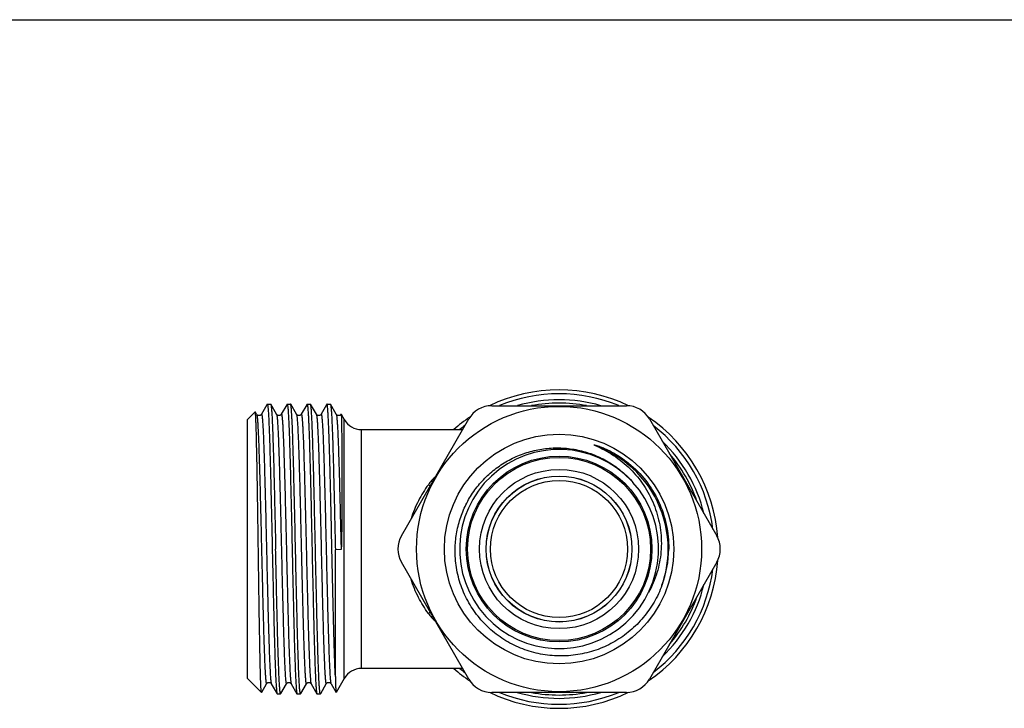
# Model space of a CAD drawing. Units: millimetres. Extents: x 0 to 297, y 0 to 210.
# Drawn here: x 74 to 148, y 158 to 210 of the extents above; entities that cross this region are included whole.
import ezdxf

# ---------------------------------------------------------------- set-up
doc = ezdxf.new("R2010")
doc.units = ezdxf.units.MM
doc.header["$LTSCALE"] = 16.335
doc.layers.get('0').update_dxf_attribs({"linetype": 'CONTINUOUS'})
doc.layers.add('A_STD', color=7, linetype='CONTINUOUS')

msp = doc.modelspace()

# ---------------------------------------------------------------- linework, layer by layer
at = {"color": 7, "linetype": 'Continuous'}
for p, q in [((0, 210), (297, 210)), ((91.423, 179.869), (92.008, 180.455)), ((92.014, 180.452), (92.008, 180.455)), ((92.12, 180.27), (92.014, 180.452)), ((92.895, 180.994), (92.476, 180.27)), ((92.911, 181.022), (92.895, 180.994)), ((92.911, 181.022), (92.92, 181.029)), ((92.92, 181.029), (93.176, 181.029)), ((93.62, 180.27), (93.185, 181.022)), ((94.395, 180.994), (93.976, 180.27)), ((94.411, 181.022), (94.395, 180.994)), ((94.411, 181.022), (94.42, 181.029)), ((94.42, 181.029), (94.676, 181.029)), ((94.685, 181.022), (94.676, 181.029)), ((95.12, 180.27), (94.685, 181.022)), ((95.895, 180.994), (95.476, 180.27)), ((95.911, 181.022), (95.895, 180.994)), ((95.92, 181.029), (96.176, 181.029)), ((96.185, 181.022), (96.176, 181.029)), ((96.62, 180.27), (96.185, 181.022)), ((97.395, 180.994), (96.976, 180.27)), ((97.411, 181.022), (97.395, 180.994)), ((97.42, 181.029), (97.676, 181.029)), ((97.676, 181.029), (97.685, 181.022)), ((98.12, 180.27), (97.685, 181.022)), ((109.843, 180.919), (120.004, 180.919)), ((91.423, 160.369), (91.423, 179.869)), ((92.12, 180.27), (92.12, 180.27)), ((92.476, 180.27), (92.476, 180.27)), ((93.976, 180.27), (93.976, 180.27)), ((96.62, 180.27), (96.62, 180.27)), ((96.976, 180.27), (96.976, 180.27)), ((98.481, 180.278), (98.476, 180.27)), ((98.476, 180.27), (98.486, 180.278)), ((98.481, 180.278), (98.486, 180.278)), ((98.486, 180.278), (98.486, 180.278)), ((103.03, 171.119), (108.11, 179.919)), ((121.736, 179.919), (126.817, 171.119)), ((98.486, 170.072), (98.053, 170.068)), ((98.053, 160.504), (98.053, 170.068)), ((108.11, 160.319), (103.03, 169.119)), ((126.817, 169.119), (121.736, 160.319)), ((107.649, 161.119), (100.021, 161.119)), ((91.423, 160.369), (92.484, 159.309)), ((92.508, 159.342), (92.87, 159.969)), ((93.226, 159.969), (93.661, 159.217)), ((93.947, 159.238), (94.37, 159.969)), ((94.726, 159.969), (95.161, 159.217)), ((95.447, 159.238), (95.87, 159.969)), ((96.226, 159.969), (96.661, 159.217)), ((96.947, 159.238), (97.37, 159.969)), ((97.37, 159.969), (97.37, 159.969)), ((97.726, 159.969), (97.726, 159.969)), ((97.726, 159.969), (98.107, 159.311)), ((92.49, 159.311), (92.508, 159.342)), ((93.661, 159.217), (93.67, 159.209)), ((93.67, 159.209), (93.926, 159.209)), ((93.935, 159.217), (93.947, 159.238)), ((95.161, 159.217), (95.17, 159.209)), ((95.17, 159.209), (95.426, 159.209)), ((95.435, 159.217), (95.426, 159.209)), ((95.435, 159.217), (95.447, 159.238)), ((96.661, 159.217), (96.67, 159.209)), ((96.67, 159.209), (96.926, 159.209)), ((96.935, 159.217), (96.926, 159.209)), ((96.935, 159.217), (96.947, 159.238)), ((98.107, 159.311), (98.111, 159.311)), ((120.004, 159.319), (109.843, 159.319))]:
    msp.add_line(p, q, dxfattribs=at)
for radius in [10.75, 8.65, 7, 6.9, 6, 5.5, 5.49, 5.168]:
    msp.add_circle((114.923, 170.119), radius, dxfattribs=at)
for centre, radius, start, end in [((114.923, 170.119), 12, 64.10926, 115.89079), ((114.923, 170.119), 11.7, 67.40059, 112.59941), ((114.923, 170.119), 11.25, 73.7484, 106.17867), ((109.843, 178.919), 2, 90, 150), ((114.923, 170.119), 11, 79.13545, 100.86455), ((120.004, 178.919), 2, 30, 90), ((98.302, 180.376), 0.205, 308.04794, 315.25716), ((114.923, 170.119), 12, 124.10926, 131.39434), ((114.923, 170.119), 12, 4.10631, 55.89079), ((114.923, 170.119), 11.7, 127.39954, 129.70018), ((114.923, 170.119), 11.7, 7.39973, 52.60046), ((114.923, 170.119), 11.25, 13.75021, 46.24961), ((114.923, 170.119), 7.5, 43.13386, 41.98444), ((114.923, 170.118), 8.232, 51.05487, 68.28373), ((114.923, 170.119), 11, 19.13545, 40.86455), ((114.923, 170.119), 8.231, 359.99342, 51.05305), ((106.504, 178.333), 3.66, 246.87547, 249.39965), ((104.762, 170.119), 2, 150, 210), ((125.085, 170.119), 2, 330, 30), ((115.039, 170.224), 8.158, 339.628, 359.26575), ((114.923, 170.119), 8.231, 340.58978, 359.73461), ((114.942, 170.119), 8.212, 359.73463, 359.9935), ((114.923, 170.119), 12, 304.10916, 355.89369), ((114.923, 170.119), 11.7, 307.39954, 352.60027), ((114.923, 170.119), 11.25, 313.75039, 346.24979), ((114.923, 170.119), 11, 319.13545, 340.86455), ((106.504, 161.906), 3.66, 110.60035, 113.12453), ((108.549, 167.832), 4.322, 216.33131, 226.85354), ((100.021, 159.619), 1.5, 90, 150), ((114.923, 170.119), 12, 228.60566, 235.89084), ((114.923, 170.119), 11.7, 230.29982, 232.60046), ((109.843, 161.319), 2, 210, 270), ((120.004, 161.319), 2, 270, 330), ((114.923, 170.119), 12, 244.10916, 295.89084), ((114.923, 170.119), 11.7, 247.40059, 292.59941), ((114.923, 170.119), 11.25, 253.7484, 286.2516), ((114.923, 170.119), 11, 259.13545, 280.86455)]:
    msp.add_arc(centre, radius, start, end, dxfattribs=at)
for points, knots in [([(92.246, 170.119), (92.237, 170.782), (92.218, 172.08), (92.194, 173.68), (92.175, 174.905), (92.16, 175.762), (92.146, 176.566), (92.132, 177.311), (92.117, 177.988), (92.103, 178.593), (92.089, 179.119), (92.076, 179.505), (92.066, 179.772), (92.059, 179.938), (92.052, 180.081), (92.044, 180.201), (92.037, 180.298), (92.031, 180.364), (92.026, 180.404), (92.022, 180.426), (92.019, 180.441), (92.016, 180.449), (92.014, 180.452)], [0, 0, 0, 0, 0.19217, 0.37691, 0.464401, 0.547557, 0.62562, 0.697874, 0.763646, 0.82233, 0.873375, 0.9163, 0.93459, 0.950702, 0.9646, 0.976252, 0.98563, 0.992714, 0.995392, 0.997496, 0.999028, 1, 1, 1, 1]), ([(92.92, 181.029), (92.922, 181.029), (92.928, 181.025), (92.936, 181.008), (92.946, 180.969), (92.957, 180.903), (92.968, 180.811), (92.98, 180.694), (92.991, 180.551), (93.003, 180.384), (93.014, 180.191), (93.026, 179.974), (93.042, 179.638), (93.062, 179.162), (93.085, 178.526), (93.109, 177.809), (93.132, 177.019), (93.155, 176.161), (93.178, 175.246), (93.21, 173.935), (93.249, 172.221), (93.279, 170.829), (93.295, 170.119)], [0, 0, 0, 0, 0.000615, 0.001665, 0.005428, 0.011522, 0.019971, 0.030765, 0.043881, 0.059294, 0.076969, 0.096861, 0.118925, 0.169355, 0.227776, 0.293625, 0.366273, 0.445019, 0.529107, 0.617732, 0.805118, 1, 1, 1, 1]), ([(93.176, 181.029), (93.177, 181.029), (93.181, 181.028), (93.184, 181.025), (93.185, 181.022)], [0, 0, 0, 0, 0.187901, 1, 1, 1, 1]), ([(93.185, 181.022), (93.188, 181.018), (93.192, 181.007), (93.201, 180.977), (93.21, 180.924), (93.221, 180.842), (93.232, 180.735), (93.244, 180.604), (93.255, 180.449), (93.266, 180.271), (93.282, 179.986), (93.302, 179.575), (93.324, 179.018), (93.347, 178.378), (93.369, 177.663), (93.392, 176.879), (93.415, 176.033), (93.438, 175.133), (93.468, 173.848), (93.506, 172.172), (93.536, 170.812), (93.551, 170.119)], [0, 0, 0, 0, 0.001304, 0.003146, 0.008494, 0.016084, 0.025915, 0.037968, 0.05222, 0.068642, 0.087195, 0.130525, 0.181819, 0.24061, 0.306359, 0.378466, 0.45627, 0.539057, 0.626073, 0.809545, 1, 1, 1, 1]), ([(94.42, 181.029), (94.422, 181.029), (94.428, 181.025), (94.436, 181.008), (94.446, 180.969), (94.457, 180.903), (94.468, 180.811), (94.48, 180.694), (94.491, 180.551), (94.503, 180.384), (94.514, 180.191), (94.526, 179.974), (94.542, 179.638), (94.562, 179.162), (94.585, 178.526), (94.609, 177.809), (94.632, 177.019), (94.655, 176.161), (94.678, 175.246), (94.71, 173.935), (94.749, 172.221), (94.779, 170.829), (94.795, 170.119)], [0, 0, 0, 0, 0.000615, 0.001665, 0.005428, 0.011522, 0.019971, 0.030765, 0.043882, 0.059295, 0.07697, 0.096862, 0.118926, 0.169356, 0.227777, 0.293626, 0.366275, 0.445021, 0.52911, 0.617734, 0.805118, 1, 1, 1, 1]), ([(94.801, 179.568), (94.797, 179.672), (94.788, 179.869), (94.773, 180.147), (94.759, 180.387), (94.745, 180.59), (94.731, 180.754), (94.718, 180.866), (94.708, 180.936), (94.701, 180.973), (94.694, 181.001), (94.689, 181.016), (94.685, 181.022)], [0, 0, 0, 0, 0.214807, 0.405192, 0.570299, 0.709452, 0.822232, 0.908277, 0.941218, 0.96744, 0.986984, 1, 1, 1, 1]), ([(95.911, 181.022), (95.912, 181.023), (95.914, 181.026), (95.917, 181.029), (95.92, 181.029)], [0, 0, 0, 0, 0.336542, 1, 1, 1, 1]), ([(95.92, 181.029), (95.923, 181.029), (95.931, 181.021), (95.937, 181.003), (95.945, 180.973), (95.956, 180.911), (95.969, 180.805), (95.984, 180.643), (96, 180.436), (96.015, 180.185), (96.03, 179.89), (96.04, 179.68), (96.045, 179.568)], [0, 0, 0, 0, 0.006621, 0.019651, 0.040172, 0.068388, 0.148052, 0.258636, 0.399755, 0.570911, 0.771343, 1, 1, 1, 1]), ([(96.551, 170.119), (96.536, 170.812), (96.506, 172.172), (96.468, 173.848), (96.438, 175.133), (96.415, 176.033), (96.392, 176.879), (96.369, 177.663), (96.347, 178.378), (96.324, 179.018), (96.302, 179.575), (96.282, 179.986), (96.266, 180.271), (96.255, 180.449), (96.244, 180.604), (96.232, 180.735), (96.221, 180.842), (96.21, 180.924), (96.201, 180.977), (96.192, 181.007), (96.188, 181.018), (96.185, 181.022)], [0, 0, 0, 0, 0.190454, 0.373925, 0.46094, 0.543727, 0.62153, 0.693638, 0.759388, 0.81818, 0.869475, 0.912804, 0.931357, 0.947779, 0.962031, 0.974084, 0.983915, 0.991506, 0.996854, 0.998696, 1, 1, 1, 1]), ([(97.42, 181.029), (97.419, 181.029), (97.415, 181.028), (97.413, 181.025), (97.411, 181.022)], [0, 0, 0, 0, 0.187897, 1, 1, 1, 1]), ([(98.053, 160.504), (98.037, 160.831), (98.009, 161.564), (97.97, 162.771), (97.932, 164.178), (97.893, 165.748), (97.854, 167.438), (97.815, 169.201), (97.776, 170.989), (97.737, 172.753), (97.698, 174.445), (97.665, 175.789), (97.638, 176.794), (97.618, 177.482), (97.599, 178.12), (97.579, 178.703), (97.56, 179.227), (97.54, 179.689), (97.521, 180.085), (97.504, 180.373), (97.49, 180.569), (97.48, 180.689), (97.47, 180.791), (97.461, 180.874), (97.451, 180.939), (97.441, 180.987), (97.434, 181.014), (97.425, 181.029), (97.42, 181.029)], [0, 0, 0, 0, 0.047807, 0.107103, 0.176272, 0.253423, 0.336447, 0.423075, 0.510937, 0.597631, 0.680787, 0.75813, 0.793955, 0.827548, 0.858682, 0.887143, 0.912737, 0.935289, 0.954645, 0.970676, 0.97741, 0.983273, 0.988259, 0.992359, 0.99557, 0.997891, 0.999337, 1, 1, 1, 1]), ([(97.685, 181.022), (97.688, 181.018), (97.692, 181.007), (97.701, 180.977), (97.71, 180.924), (97.721, 180.841), (97.732, 180.734), (97.744, 180.602), (97.755, 180.446), (97.766, 180.267), (97.782, 179.981), (97.802, 179.567), (97.825, 179.006), (97.847, 178.364), (97.87, 177.645), (97.893, 176.857), (97.916, 176.006), (97.938, 175.102), (97.969, 173.811), (98.007, 172.128), (98.037, 170.763), (98.053, 170.068)], [0, 0, 0, 0, 0.001303, 0.003144, 0.008493, 0.016089, 0.025928, 0.037991, 0.052257, 0.068695, 0.087266, 0.130638, 0.181978, 0.240817, 0.306612, 0.378759, 0.45659, 0.539391, 0.626399, 0.809777, 1, 1, 1, 1]), ([(92.477, 180.27), (92.472, 180.262), (92.458, 180.242), (92.425, 180.209), (92.37, 180.179), (92.297, 180.164), (92.226, 180.18), (92.171, 180.21), (92.138, 180.243), (92.124, 180.262), (92.12, 180.27)], [0, 0, 0, 0, 0.062909, 0.170903, 0.324319, 0.501748, 0.678316, 0.829769, 0.938802, 1, 1, 1, 1]), ([(92.12, 180.27), (92.122, 180.265), (92.127, 180.255), (92.135, 180.225), (92.145, 180.172), (92.157, 180.091), (92.168, 179.986), (92.18, 179.857), (92.191, 179.705), (92.203, 179.529), (92.219, 179.251), (92.239, 178.848), (92.262, 178.303), (92.285, 177.679), (92.309, 176.982), (92.332, 176.219), (92.364, 175.092), (92.403, 173.577), (92.449, 171.674), (92.495, 169.711), (92.541, 167.764), (92.58, 166.186), (92.612, 164.987), (92.635, 164.156), (92.658, 163.382), (92.681, 162.674), (92.704, 162.037), (92.728, 161.478), (92.748, 161.064), (92.764, 160.775), (92.775, 160.591), (92.785, 160.453), (92.794, 160.354), (92.799, 160.288), (92.805, 160.229), (92.811, 160.175), (92.817, 160.127), (92.824, 160.076), (92.833, 160.026), (92.842, 159.987), (92.851, 159.968), (92.856, 159.961), (92.861, 159.961), (92.866, 159.963), (92.868, 159.967), (92.87, 159.969)], [0, 0, 0, 0, 0.00071, 0.001702, 0.004557, 0.008586, 0.013787, 0.020151, 0.027665, 0.036312, 0.046071, 0.068833, 0.095734, 0.126519, 0.16089, 0.198517, 0.23904, 0.327185, 0.421943, 0.519674, 0.616624, 0.709069, 0.752484, 0.793462, 0.831609, 0.86656, 0.897977, 0.92556, 0.949045, 0.959179, 0.968207, 0.97611, 0.979633, 0.982868, 0.985813, 0.988467, 0.990828, 0.992896, 0.996152, 0.99824, 0.998864, 0.999248, 0.999392, 0.999549, 1, 1, 1, 1]), ([(92.476, 180.27), (92.478, 180.272), (92.48, 180.276), (92.485, 180.278), (92.49, 180.278), (92.495, 180.271), (92.501, 180.26), (92.507, 180.242), (92.515, 180.207), (92.522, 180.163), (92.53, 180.111), (92.535, 180.064), (92.541, 180.01), (92.547, 179.95), (92.553, 179.885), (92.561, 179.786), (92.571, 179.647), (92.583, 179.464), (92.599, 179.175), (92.619, 178.76), (92.642, 178.201), (92.665, 177.564), (92.688, 176.856), (92.712, 176.082), (92.735, 175.251), (92.767, 174.052), (92.806, 172.474), (92.852, 170.527), (92.898, 168.564), (92.944, 166.661), (92.983, 165.146), (93.015, 164.019), (93.038, 163.256), (93.061, 162.56), (93.084, 161.936), (93.107, 161.391), (93.127, 160.988), (93.144, 160.709), (93.155, 160.534), (93.167, 160.382), (93.178, 160.253), (93.19, 160.148), (93.201, 160.067), (93.211, 160.014), (93.22, 159.984), (93.224, 159.974), (93.226, 159.969)], [0, 0, 0, 0, 0.000451, 0.000607, 0.000752, 0.001136, 0.001762, 0.002665, 0.003855, 0.007113, 0.009182, 0.011544, 0.0142, 0.017147, 0.020383, 0.023907, 0.031811, 0.040842, 0.050979, 0.074467, 0.102054, 0.133475, 0.168428, 0.206578, 0.247558, 0.290973, 0.383421, 0.48037, 0.578098, 0.672852, 0.760993, 0.801513, 0.839138, 0.873504, 0.904285, 0.931184, 0.953942, 0.9637, 0.972345, 0.979856, 0.986219, 0.991419, 0.995446, 0.998299, 0.99929, 1, 1, 1, 1]), ([(93.977, 180.27), (93.972, 180.262), (93.958, 180.242), (93.925, 180.209), (93.87, 180.179), (93.798, 180.164), (93.726, 180.18), (93.671, 180.21), (93.638, 180.243), (93.624, 180.262), (93.62, 180.27)], [0, 0, 0, 0, 0.062625, 0.170771, 0.323918, 0.501351, 0.678079, 0.829707, 0.938696, 1, 1, 1, 1]), ([(93.62, 180.27), (93.622, 180.265), (93.627, 180.255), (93.635, 180.225), (93.645, 180.172), (93.657, 180.091), (93.668, 179.986), (93.68, 179.857), (93.691, 179.705), (93.703, 179.529), (93.719, 179.251), (93.739, 178.848), (93.762, 178.303), (93.785, 177.679), (93.809, 176.982), (93.832, 176.219), (93.864, 175.092), (93.903, 173.577), (93.949, 171.674), (93.995, 169.711), (94.041, 167.764), (94.08, 166.186), (94.112, 164.987), (94.135, 164.156), (94.158, 163.383), (94.181, 162.674), (94.204, 162.037), (94.228, 161.478), (94.248, 161.064), (94.264, 160.775), (94.275, 160.591), (94.285, 160.453), (94.294, 160.354), (94.299, 160.288), (94.305, 160.229), (94.311, 160.175), (94.317, 160.127), (94.324, 160.076), (94.333, 160.026), (94.342, 159.987), (94.351, 159.968), (94.356, 159.961), (94.361, 159.961), (94.366, 159.963), (94.368, 159.967), (94.37, 159.969)], [0, 0, 0, 0, 0.000711, 0.001703, 0.004557, 0.008586, 0.013787, 0.020151, 0.027664, 0.036311, 0.04607, 0.068832, 0.095733, 0.126517, 0.160887, 0.198515, 0.239037, 0.327183, 0.421941, 0.519672, 0.616622, 0.709068, 0.752482, 0.79346, 0.831608, 0.866559, 0.897976, 0.92556, 0.949044, 0.959178, 0.968207, 0.976109, 0.979632, 0.982867, 0.985813, 0.988466, 0.990828, 0.992895, 0.996151, 0.99824, 0.998864, 0.999247, 0.999392, 0.999548, 1, 1, 1, 1]), ([(93.976, 180.27), (93.978, 180.272), (93.98, 180.276), (93.985, 180.278), (93.99, 180.278), (93.995, 180.271), (94.001, 180.26), (94.007, 180.242), (94.015, 180.207), (94.022, 180.163), (94.03, 180.111), (94.035, 180.064), (94.041, 180.01), (94.047, 179.95), (94.053, 179.885), (94.061, 179.786), (94.071, 179.647), (94.083, 179.464), (94.099, 179.175), (94.119, 178.76), (94.142, 178.201), (94.165, 177.565), (94.188, 176.856), (94.212, 176.083), (94.235, 175.252), (94.267, 174.053), (94.306, 172.474), (94.352, 170.527), (94.398, 168.565), (94.444, 166.662), (94.483, 165.147), (94.515, 164.02), (94.538, 163.257), (94.561, 162.56), (94.584, 161.936), (94.607, 161.391), (94.627, 160.988), (94.644, 160.71), (94.655, 160.534), (94.667, 160.382), (94.678, 160.253), (94.69, 160.148), (94.701, 160.067), (94.711, 160.014), (94.72, 159.984), (94.724, 159.974), (94.726, 159.969)], [0, 0, 0, 0, 0.000451, 0.000607, 0.000752, 0.001136, 0.001761, 0.002663, 0.003852, 0.007109, 0.009179, 0.011541, 0.014195, 0.017141, 0.020377, 0.023901, 0.031805, 0.040835, 0.050969, 0.074457, 0.102041, 0.13346, 0.168413, 0.206561, 0.247539, 0.290953, 0.383399, 0.480347, 0.578075, 0.67283, 0.760972, 0.801493, 0.839118, 0.873488, 0.90427, 0.931171, 0.953932, 0.963691, 0.972336, 0.97985, 0.986214, 0.991414, 0.995443, 0.998298, 0.99929, 1, 1, 1, 1]), ([(95.477, 180.27), (95.472, 180.262), (95.458, 180.243), (95.426, 180.21), (95.37, 180.18), (95.298, 180.164), (95.226, 180.179), (95.171, 180.21), (95.138, 180.243), (95.124, 180.262), (95.12, 180.27)], [0, 0, 0, 0, 0.061655, 0.17041, 0.322681, 0.499907, 0.677197, 0.829605, 0.938321, 1, 1, 1, 1]), ([(95.12, 180.27), (95.123, 180.264), (95.128, 180.25), (95.135, 180.223), (95.142, 180.188), (95.153, 180.122), (95.165, 180.017), (95.179, 179.865), (95.193, 179.676), (95.207, 179.453), (95.222, 179.196), (95.231, 179.014), (95.235, 178.917)], [0, 0, 0, 0, 0.013654, 0.033738, 0.060406, 0.093704, 0.180211, 0.293121, 0.432086, 0.5967, 0.786285, 1, 1, 1, 1]), ([(95.476, 180.27), (95.478, 180.273), (95.482, 180.279), (95.49, 180.278), (95.494, 180.273), (95.498, 180.266), (95.502, 180.256), (95.506, 180.242), (95.512, 180.218), (95.52, 180.181), (95.528, 180.126), (95.536, 180.059), (95.544, 179.979), (95.553, 179.888), (95.561, 179.784), (95.569, 179.668), (95.581, 179.489), (95.595, 179.238), (95.606, 179.029), (95.611, 178.917)], [0, 0, 0, 0, 0.008512, 0.01158, 0.015655, 0.021505, 0.029392, 0.039416, 0.051623, 0.082659, 0.122579, 0.171395, 0.22908, 0.295573, 0.370803, 0.454696, 0.547174, 0.757332, 1, 1, 1, 1]), ([(96.977, 180.27), (96.964, 180.249), (96.933, 180.213), (96.869, 180.179), (96.809, 180.167), (96.759, 180.173), (96.714, 180.186), (96.671, 180.21), (96.638, 180.243), (96.624, 180.262), (96.62, 180.27)], [0, 0, 0, 0, 0.170038, 0.324188, 0.501588, 0.591381, 0.678533, 0.829743, 0.938989, 1, 1, 1, 1]), ([(96.62, 180.27), (96.622, 180.265), (96.627, 180.255), (96.635, 180.225), (96.645, 180.172), (96.657, 180.091), (96.668, 179.986), (96.68, 179.857), (96.691, 179.705), (96.703, 179.529), (96.719, 179.251), (96.739, 178.848), (96.762, 178.303), (96.785, 177.679), (96.809, 176.982), (96.832, 176.219), (96.864, 175.092), (96.903, 173.577), (96.949, 171.674), (96.995, 169.711), (97.041, 167.764), (97.08, 166.186), (97.112, 164.987), (97.135, 164.156), (97.158, 163.382), (97.181, 162.674), (97.204, 162.037), (97.228, 161.478), (97.248, 161.064), (97.264, 160.775), (97.275, 160.591), (97.285, 160.453), (97.294, 160.354), (97.299, 160.288), (97.305, 160.229), (97.311, 160.175), (97.317, 160.127), (97.324, 160.076), (97.333, 160.026), (97.342, 159.987), (97.351, 159.968), (97.356, 159.961), (97.361, 159.961), (97.366, 159.963), (97.368, 159.967), (97.37, 159.969)], [0, 0, 0, 0, 0.00071, 0.001702, 0.004559, 0.008588, 0.013788, 0.020153, 0.027668, 0.036314, 0.046074, 0.068836, 0.095739, 0.126522, 0.160894, 0.198521, 0.239044, 0.327189, 0.421947, 0.519677, 0.616626, 0.709072, 0.752485, 0.793463, 0.83161, 0.86656, 0.897978, 0.92556, 0.949045, 0.959178, 0.968207, 0.976109, 0.979632, 0.982867, 0.985812, 0.988466, 0.990827, 0.992896, 0.99615, 0.998239, 0.998863, 0.999247, 0.999392, 0.999548, 1, 1, 1, 1]), ([(96.976, 180.27), (96.978, 180.272), (96.98, 180.276), (96.985, 180.278), (96.99, 180.278), (96.995, 180.271), (97.001, 180.26), (97.007, 180.242), (97.015, 180.207), (97.021, 180.17), (97.026, 180.134), (97.029, 180.113), (97.032, 180.09), (97.036, 180.056), (97.041, 180.01), (97.049, 179.926), (97.059, 179.807), (97.071, 179.647), (97.083, 179.464), (97.099, 179.175), (97.119, 178.76), (97.142, 178.201), (97.165, 177.564), (97.188, 176.856), (97.212, 176.082), (97.235, 175.251), (97.267, 174.052), (97.306, 172.474), (97.352, 170.527), (97.398, 168.564), (97.444, 166.661), (97.483, 165.146), (97.515, 164.019), (97.538, 163.256), (97.561, 162.56), (97.584, 161.936), (97.607, 161.391), (97.627, 160.988), (97.644, 160.709), (97.655, 160.534), (97.667, 160.382), (97.678, 160.253), (97.69, 160.148), (97.701, 160.067), (97.711, 160.014), (97.72, 159.984), (97.724, 159.974), (97.726, 159.969)], [0, 0, 0, 0, 0.00045, 0.000606, 0.000751, 0.001135, 0.001761, 0.002664, 0.003854, 0.007113, 0.008112, 0.009183, 0.010328, 0.011546, 0.014201, 0.017148, 0.023909, 0.031815, 0.040846, 0.050982, 0.074472, 0.10206, 0.133481, 0.168436, 0.206586, 0.247566, 0.290982, 0.383429, 0.480378, 0.578105, 0.672858, 0.760998, 0.801517, 0.83914, 0.873507, 0.904288, 0.931185, 0.953944, 0.963701, 0.972345, 0.979858, 0.98622, 0.991418, 0.995446, 0.9983, 0.999291, 1, 1, 1, 1]), ([(98.428, 180.215), (98.416, 180.205), (98.386, 180.188), (98.335, 180.171), (98.278, 180.168), (98.225, 180.182), (98.181, 180.204), (98.146, 180.234), (98.127, 180.256), (98.12, 180.27)], [0, 0, 0, 0, 0.133821, 0.289783, 0.45217, 0.611804, 0.754267, 0.867643, 1, 1, 1, 1]), ([(98.12, 180.27), (98.126, 180.26), (98.134, 180.231), (98.145, 180.176), (98.156, 180.098), (98.167, 179.997), (98.178, 179.874), (98.194, 179.664), (98.214, 179.349), (98.236, 178.907), (98.259, 178.384), (98.282, 177.785), (98.304, 177.116), (98.327, 176.383), (98.358, 175.296), (98.396, 173.832), (98.441, 171.987), (98.471, 170.718), (98.486, 170.072)], [0, 0, 0, 0, 0.003281, 0.008761, 0.016476, 0.02642, 0.03858, 0.052932, 0.08808, 0.131553, 0.182953, 0.241816, 0.307599, 0.3797, 0.457456, 0.627039, 0.810116, 1, 1, 1, 1]), ([(98.477, 180.27), (98.475, 180.267), (98.467, 180.254), (98.457, 180.242), (98.447, 180.232)], [0, 0, 0, 0, 0.16569, 1, 1, 1, 1]), ([(98.486, 180.278), (98.489, 180.274), (98.491, 180.261), (98.495, 180.236), (98.498, 180.199), (98.5, 180.171), (98.501, 180.155)], [0, 0, 0, 0, 0.111737, 0.314879, 0.610852, 1, 1, 1, 1]), ([(98.501, 180.155), (98.505, 180.095), (98.511, 179.95), (98.518, 179.696), (98.525, 179.366), (98.533, 178.786), (98.541, 177.897), (98.546, 176.906), (98.548, 176), (98.549, 175.248), (98.549, 174.456), (98.547, 173.63), (98.544, 172.923), (98.54, 172.346), (98.536, 171.906), (98.531, 171.462), (98.526, 171.09), (98.521, 170.792), (98.516, 170.568), (98.51, 170.381), (98.504, 170.231), (98.5, 170.157), (98.496, 170.119)], [0, 0, 0, 0, 0.017827, 0.043273, 0.076169, 0.116275, 0.216859, 0.341934, 0.412462, 0.48759, 0.566724, 0.649243, 0.734504, 0.777957, 0.821846, 0.866089, 0.910599, 0.932928, 0.95529, 0.977669, 0.988854, 1, 1, 1, 1]), ([(95.051, 170.119), (95.031, 171.061), (94.991, 172.879), (94.931, 175.451), (94.871, 177.659), (94.827, 178.99), (94.801, 179.568)], [0, 0, 0, 0, 0.298825, 0.577291, 0.81644, 1, 1, 1, 1]), ([(96.045, 179.568), (96.07, 178.99), (96.115, 177.659), (96.175, 175.451), (96.235, 172.879), (96.274, 171.061), (96.295, 170.119)], [0, 0, 0, 0, 0.18356, 0.422709, 0.701175, 1, 1, 1, 1]), ([(95.235, 178.917), (95.25, 178.597), (95.279, 177.884), (95.334, 176.215), (95.384, 174.33), (95.434, 172.28), (95.473, 170.624), (95.513, 168.955), (95.552, 167.317), (95.591, 165.757), (95.624, 164.524), (95.651, 163.609), (95.671, 162.987), (95.691, 162.414), (95.71, 161.894), (95.73, 161.431), (95.747, 161.082), (95.76, 160.834), (95.77, 160.671), (95.78, 160.525), (95.79, 160.396), (95.8, 160.283), (95.81, 160.187), (95.819, 160.108), (95.828, 160.053), (95.835, 160.018), (95.84, 159.998), (95.845, 159.982), (95.85, 159.97), (95.857, 159.959), (95.866, 159.963), (95.869, 159.967), (95.87, 159.969)], [0, 0, 0, 0, 0.05067, 0.1127, 0.263757, 0.348627, 0.43666, 0.525433, 0.6125, 0.695465, 0.772045, 0.807273, 0.840131, 0.870393, 0.897851, 0.922317, 0.943621, 0.953041, 0.96162, 0.969341, 0.97619, 0.98216, 0.987239, 0.991421, 0.994701, 0.996003, 0.997082, 0.99794, 0.998582, 0.999292, 0.999574, 1, 1, 1, 1]), ([(95.611, 178.917), (95.626, 178.608), (95.653, 177.921), (95.707, 176.316), (95.755, 174.504), (95.804, 172.531), (95.842, 170.931), (95.88, 169.311), (95.918, 167.711), (95.956, 166.174), (95.994, 164.739), (96.026, 163.624), (96.053, 162.811), (96.072, 162.27), (96.091, 161.779), (96.11, 161.343), (96.129, 160.963), (96.148, 160.643), (96.164, 160.414), (96.178, 160.262), (96.187, 160.172), (96.196, 160.098), (96.206, 160.041), (96.215, 159.999), (96.222, 159.977), (96.226, 159.969)], [0, 0, 0, 0, 0.04901, 0.108756, 0.254049, 0.335837, 0.420946, 0.507172, 0.592285, 0.674083, 0.750448, 0.819406, 0.850541, 0.879174, 0.905118, 0.928208, 0.948292, 0.965246, 0.978958, 0.984572, 0.989347, 0.993277, 0.996358, 0.998593, 1, 1, 1, 1]), ([(107.085, 170.119), (107.092, 170.504), (107.163, 171.273), (107.437, 172.398), (107.875, 173.47), (108.466, 174.466), (109.199, 175.362), (110.057, 176.14), (111.021, 176.782), (112.07, 177.271), (113.181, 177.598), (114.329, 177.754), (115.487, 177.735), (116.628, 177.541), (117.728, 177.177), (118.759, 176.649), (119.697, 175.97), (120.246, 175.427), (120.498, 175.136)], [0, 0, 0, 0, 0.0625, 0.125006, 0.187508, 0.25001, 0.31251, 0.37501, 0.43751, 0.500009, 0.562508, 0.625008, 0.687507, 0.750004, 0.812502, 0.875, 0.937502, 1, 1, 1, 1]), ([(117.969, 177.766), (117.942, 177.779), (117.889, 177.803), (117.809, 177.839), (117.743, 177.869), (117.69, 177.893), (117.657, 177.909), (117.631, 177.921), (117.615, 177.929), (117.602, 177.936), (117.592, 177.941), (117.585, 177.946), (117.579, 177.95), (117.575, 177.952), (117.573, 177.955), (117.572, 177.957), (117.572, 177.959), (117.575, 177.96), (117.579, 177.961), (117.586, 177.96), (117.595, 177.959), (117.606, 177.957), (117.617, 177.955), (117.631, 177.952), (117.648, 177.948), (117.67, 177.943), (117.698, 177.935), (117.733, 177.925), (117.775, 177.912), (117.83, 177.895), (117.9, 177.872), (117.982, 177.843), (118.064, 177.812), (118.146, 177.781), (118.228, 177.748), (118.335, 177.703), (118.416, 177.668), (118.469, 177.644)], [0, 0, 0, 0, 0.062669, 0.125315, 0.187919, 0.219191, 0.250425, 0.266015, 0.281572, 0.289326, 0.297052, 0.304741, 0.308485, 0.312217, 0.314195, 0.31582, 0.317071, 0.318706, 0.3224, 0.326156, 0.333831, 0.341573, 0.349347, 0.357138, 0.372748, 0.388382, 0.404029, 0.435347, 0.466684, 0.498032, 0.560749, 0.623481, 0.686224, 0.748973, 0.811726, 0.874482, 1, 1, 1, 1]), ([(117.969, 177.766), (118.457, 177.54), (119.393, 176.99), (120.604, 175.905), (121.575, 174.6), (122.261, 173.125), (122.632, 171.541), (122.667, 169.914), (122.361, 168.317), (121.935, 167.317), (121.672, 166.848)], [0, 0, 0, 0, 0.125034, 0.250051, 0.375066, 0.500071, 0.625068, 0.750056, 0.875028, 1, 1, 1, 1]), ([(118.469, 177.644), (118.62, 177.576), (119.216, 177.281), (119.773, 176.91), (120.16, 176.597)], [0, 0, 0, 0, 0.250229, 1, 1, 1, 1]), ([(120.16, 176.597), (120.639, 176.21), (121.511, 175.323), (122.484, 173.737), (123.08, 171.973), (123.204, 170.735), (123.196, 170.119)], [0, 0, 0, 0, 0.249959, 0.499942, 0.749951, 1, 1, 1, 1]), ([(105.067, 174.967), (104.787, 174.586), (104.274, 173.762), (103.906, 172.862), (103.763, 172.389)], [0, 0, 0, 0, 0.488911, 1, 1, 1, 1]), ([(92.484, 159.309), (92.482, 159.311), (92.479, 159.318), (92.476, 159.331), (92.472, 159.351), (92.469, 159.377), (92.465, 159.409), (92.46, 159.465), (92.454, 159.55), (92.446, 159.671), (92.439, 159.817), (92.432, 159.987), (92.424, 160.181), (92.417, 160.398), (92.407, 160.734), (92.394, 161.208), (92.38, 161.84), (92.365, 162.55), (92.35, 163.332), (92.335, 164.178), (92.321, 165.081), (92.3, 166.371), (92.276, 168.056), (92.256, 169.423), (92.246, 170.119)], [0, 0, 0, 0, 0.000719, 0.001988, 0.003831, 0.006253, 0.009258, 0.012845, 0.021755, 0.032972, 0.046473, 0.062226, 0.080196, 0.100346, 0.122625, 0.173368, 0.231949, 0.297821, 0.370357, 0.448866, 0.532601, 0.620757, 0.806871, 1, 1, 1, 1]), ([(93.295, 170.119), (93.31, 169.427), (93.34, 168.067), (93.378, 166.391), (93.409, 165.106), (93.432, 164.206), (93.454, 163.36), (93.477, 162.576), (93.5, 161.861), (93.522, 161.221), (93.545, 160.664), (93.564, 160.253), (93.58, 159.968), (93.592, 159.79), (93.603, 159.635), (93.614, 159.504), (93.625, 159.397), (93.636, 159.315), (93.646, 159.262), (93.654, 159.232), (93.659, 159.221), (93.661, 159.217)], [0, 0, 0, 0, 0.190455, 0.373931, 0.460948, 0.543735, 0.621537, 0.693643, 0.759392, 0.818185, 0.869479, 0.912809, 0.931361, 0.947782, 0.962034, 0.974086, 0.983917, 0.991507, 0.996854, 0.998696, 1, 1, 1, 1]), ([(93.926, 159.209), (93.924, 159.209), (93.919, 159.214), (93.91, 159.231), (93.9, 159.27), (93.889, 159.336), (93.878, 159.428), (93.867, 159.545), (93.855, 159.688), (93.844, 159.855), (93.832, 160.048), (93.82, 160.265), (93.804, 160.601), (93.784, 161.077), (93.761, 161.713), (93.738, 162.43), (93.715, 163.22), (93.691, 164.078), (93.668, 164.993), (93.636, 166.304), (93.597, 168.018), (93.567, 169.41), (93.551, 170.119)], [0, 0, 0, 0, 0.000615, 0.001665, 0.005427, 0.011521, 0.019971, 0.030764, 0.043879, 0.059293, 0.076966, 0.096858, 0.118922, 0.169353, 0.227775, 0.293626, 0.366275, 0.44502, 0.529107, 0.617731, 0.805117, 1, 1, 1, 1]), ([(94.795, 170.119), (94.81, 169.427), (94.84, 168.067), (94.878, 166.391), (94.909, 165.106), (94.932, 164.206), (94.954, 163.36), (94.977, 162.576), (95, 161.861), (95.022, 161.221), (95.045, 160.664), (95.064, 160.253), (95.08, 159.968), (95.092, 159.79), (95.103, 159.635), (95.114, 159.504), (95.125, 159.397), (95.136, 159.315), (95.146, 159.262), (95.154, 159.232), (95.159, 159.221), (95.161, 159.217)], [0, 0, 0, 0, 0.190454, 0.37393, 0.460946, 0.543732, 0.621534, 0.693641, 0.759391, 0.818184, 0.869478, 0.912808, 0.93136, 0.947782, 0.962034, 0.974086, 0.983916, 0.991507, 0.996854, 0.998696, 1, 1, 1, 1]), ([(95.426, 159.209), (95.424, 159.209), (95.419, 159.214), (95.41, 159.231), (95.4, 159.27), (95.389, 159.336), (95.378, 159.428), (95.367, 159.545), (95.355, 159.688), (95.344, 159.855), (95.332, 160.048), (95.32, 160.265), (95.304, 160.601), (95.284, 161.077), (95.261, 161.713), (95.238, 162.43), (95.215, 163.221), (95.191, 164.078), (95.168, 164.993), (95.136, 166.304), (95.097, 168.018), (95.067, 169.41), (95.051, 170.119)], [0, 0, 0, 0, 0.000615, 0.001665, 0.005428, 0.011522, 0.019971, 0.030765, 0.043881, 0.059294, 0.076969, 0.09686, 0.118925, 0.169356, 0.227779, 0.29363, 0.36628, 0.445025, 0.529111, 0.617734, 0.805118, 1, 1, 1, 1]), ([(96.295, 170.119), (96.31, 169.427), (96.34, 168.067), (96.378, 166.391), (96.409, 165.106), (96.432, 164.206), (96.454, 163.36), (96.477, 162.576), (96.5, 161.861), (96.522, 161.221), (96.545, 160.664), (96.564, 160.253), (96.58, 159.968), (96.592, 159.79), (96.603, 159.635), (96.614, 159.504), (96.625, 159.397), (96.636, 159.315), (96.646, 159.262), (96.654, 159.232), (96.659, 159.221), (96.661, 159.217)], [0, 0, 0, 0, 0.190453, 0.373927, 0.460942, 0.543727, 0.621529, 0.693637, 0.759387, 0.818181, 0.869475, 0.912806, 0.931359, 0.94778, 0.962032, 0.974085, 0.983916, 0.991507, 0.996854, 0.998696, 1, 1, 1, 1]), ([(96.926, 159.209), (96.924, 159.209), (96.919, 159.214), (96.91, 159.231), (96.9, 159.27), (96.889, 159.336), (96.878, 159.428), (96.867, 159.545), (96.855, 159.688), (96.844, 159.855), (96.832, 160.048), (96.82, 160.265), (96.804, 160.601), (96.784, 161.077), (96.761, 161.713), (96.738, 162.43), (96.715, 163.221), (96.691, 164.078), (96.668, 164.993), (96.636, 166.304), (96.597, 168.018), (96.567, 169.41), (96.551, 170.119)], [0, 0, 0, 0, 0.000615, 0.001665, 0.005428, 0.011522, 0.019972, 0.030766, 0.043882, 0.059295, 0.076969, 0.096861, 0.118926, 0.169357, 0.227779, 0.293631, 0.36628, 0.445026, 0.529113, 0.617735, 0.805118, 1, 1, 1, 1]), ([(98.496, 170.119), (98.496, 170.115), (98.495, 170.107), (98.493, 170.094), (98.491, 170.083), (98.489, 170.074), (98.486, 170.072)], [0, 0, 0, 0, 0.265391, 0.528795, 0.786764, 1, 1, 1, 1]), ([(122.686, 167.384), (122.523, 166.945), (122.221, 166.305), (121.714, 165.515), (121.142, 164.771), (120.309, 163.937), (119.346, 163.259), (118.515, 162.823), (117.649, 162.46), (116.512, 162.15), (115.106, 162.019), (113.697, 162.135), (112.331, 162.495), (111.048, 163.087), (110.082, 163.762), (109.39, 164.396), (108.757, 165.089), (108.084, 166.057), (107.594, 167.128), (107.32, 168.026), (107.128, 168.945), (107.077, 169.651), (107.085, 170.119)], [0, 0, 0, 0, 0.062489, 0.093765, 0.125034, 0.187522, 0.250011, 0.281285, 0.312557, 0.375042, 0.437526, 0.500012, 0.562495, 0.624979, 0.687463, 0.718735, 0.750006, 0.812488, 0.874972, 0.906242, 0.937518, 1, 1, 1, 1]), ([(105.067, 165.272), (104.787, 165.653), (104.274, 166.477), (103.906, 167.377), (103.763, 167.85)], [0, 0, 0, 0, 0.488911, 1, 1, 1, 1]), ([(98.053, 160.504), (98.055, 160.416), (98.059, 160.25), (98.066, 160.017), (98.072, 159.816), (98.079, 159.649), (98.085, 159.53), (98.089, 159.453), (98.093, 159.408), (98.096, 159.371), (98.099, 159.343), (98.103, 159.324), (98.105, 159.314), (98.107, 159.311)], [0, 0, 0, 0, 0.221963, 0.417408, 0.585535, 0.725713, 0.837527, 0.882677, 0.920607, 0.951298, 0.974739, 0.99094, 1, 1, 1, 1]), ([(92.87, 159.969), (92.874, 159.977), (92.888, 159.996), (92.921, 160.029), (92.976, 160.059), (93.048, 160.075), (93.12, 160.059), (93.175, 160.03), (93.208, 159.997), (93.222, 159.977), (93.227, 159.969)], [0, 0, 0, 0, 0.061258, 0.170357, 0.321888, 0.498513, 0.675968, 0.829226, 0.937077, 1, 1, 1, 1]), ([(94.37, 159.969), (94.374, 159.977), (94.388, 159.996), (94.421, 160.029), (94.476, 160.06), (94.548, 160.075), (94.62, 160.059), (94.676, 160.029), (94.708, 159.996), (94.723, 159.977), (94.727, 159.969)], [0, 0, 0, 0, 0.061759, 0.170408, 0.32298, 0.500343, 0.677486, 0.829505, 0.938334, 1, 1, 1, 1]), ([(95.87, 159.969), (95.874, 159.977), (95.888, 159.996), (95.921, 160.029), (95.976, 160.059), (96.048, 160.075), (96.12, 160.059), (96.176, 160.029), (96.208, 159.996), (96.222, 159.977), (96.227, 159.969)], [0, 0, 0, 0, 0.06164, 0.170351, 0.32268, 0.499919, 0.677154, 0.829445, 0.938199, 1, 1, 1, 1]), ([(97.37, 159.969), (97.374, 159.977), (97.388, 159.996), (97.421, 160.029), (97.476, 160.059), (97.547, 160.075), (97.62, 160.06), (97.683, 160.025), (97.715, 159.99), (97.727, 159.969)], [0, 0, 0, 0, 0.061167, 0.17043, 0.321871, 0.498417, 0.675972, 0.829743, 1, 1, 1, 1]), ([(92.49, 159.311), (92.489, 159.31), (92.487, 159.307), (92.485, 159.308), (92.484, 159.309)], [0, 0, 0, 0, 0.579593, 1, 1, 1, 1]), ([(93.935, 159.217), (93.935, 159.216), (93.933, 159.213), (93.929, 159.209), (93.926, 159.209)], [0, 0, 0, 0, 0.336702, 1, 1, 1, 1])]:
    msp.add_open_spline(points, degree=3, knots=knots, dxfattribs=at)
at = {"layer": 'A_STD', "color": 7, "linetype": 'Continuous'}
for p, q in [((98.486, 180.278), (98.722, 179.869)), ((98.722, 160.369), (98.722, 179.869)), ((100.021, 161.119), (100.021, 179.119)), ((100.021, 179.119), (107.649, 179.119)), ((98.722, 160.369), (98.111, 159.311))]:
    msp.add_line(p, q, dxfattribs=at)
for centre, radius, start, end in [((100.021, 180.619), 1.5, 210, 270), ((108.549, 172.407), 4.322, 133.14646, 143.66869)]:
    msp.add_arc(centre, radius, start, end, dxfattribs=at)

doc.saveas('drawing.dxf')
